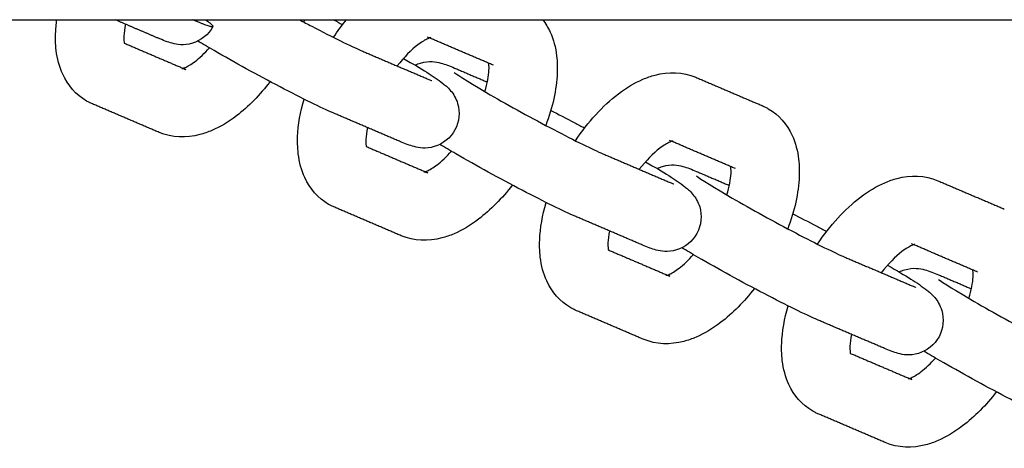
# Model space of a CAD drawing. Units: millimetres. Extents: x -5515 to 5515, y -5381 to 5381.
# Drawn here: x -2697 to -2582, y -126 to -76 of the extents above; entities that cross this region are included whole.
import ezdxf

# ---------------------------------------------------------------- set-up
doc = ezdxf.new("R2010")
doc.units = ezdxf.units.MM
doc.layers.add('SuperStructure', color=7, linetype='Continuous', lineweight=35, true_color=0x000000)

msp = doc.modelspace()

# ---------------------------------------------------------------- linework, layer by layer
at = {"layer": 'SuperStructure', "lineweight": -3}
msp.add_rational_spline([(-2894.7, -76.2), (-2621.28, -76.2), (-1759.58, -76.2), (-897.88, -76.2), (-624.46, -76.2)], [1, 0.811573981965, 1, 0.811573981965, 1], degree=2, knots=[0, 0, 0, 58.807778, 58.807778, 117.615557, 117.615557, 117.615557], dxfattribs=at)
for points, knots in [([(-2688.96, -85.63), (-2690.21, -84.9), (-2691.14, -83.81), (-2691.73, -82.52), (-2692.13, -81.66), (-2692.37, -80.72), (-2692.49, -79.76), (-2692.53, -79.39), (-2692.56, -79.01), (-2692.57, -78.36), (-2692.57, -78.08), (-2692.56, -77.79), (-2692.54, -77.27), (-2692.49, -76.74), (-2692.41, -76.2)], [0, 0, 0, 0, 0.2094606, 0.2094606, 0.2094606, 0.3514564, 0.3514564, 0.3514564, 0.4055219, 0.4055219, 0.4451621, 0.4451621, 0.4451621, 0.5189201, 0.5189201, 0.5189201, 0.5189201]), ([(-2664.23, -76.2), (-2663.75, -76.45), (-2663.27, -76.71), (-2662.8, -76.95), (-2660.38, -78.22), (-2658.18, -79.29), (-2657.1, -79.75)], [1.2846833, 1.2846833, 1.2846833, 1.2846833, 1.3510718, 1.3510718, 1.3510718, 1.7016491, 1.7016491, 1.7016491, 1.7016491]), ([(-2635.96, -76.2), (-2635.62, -76.64), (-2635.33, -77.12), (-2635.09, -77.63), (-2634.69, -78.49), (-2634.45, -79.43), (-2634.34, -80.39), (-2634.3, -80.76), (-2634.27, -81.13), (-2634.25, -81.79), (-2634.26, -82.07), (-2634.27, -82.36), (-2634.35, -84.32), (-2634.81, -86.39), (-2635.6, -88.46)], [0.1265, 0.1265, 0.1265, 0.1265, 0.2094606, 0.2094606, 0.2094606, 0.3514564, 0.3514564, 0.3514564, 0.4055219, 0.4055219, 0.4451621, 0.4451621, 0.4451621, 0.7218898, 0.7218898, 0.7218898, 0.7218898]), ([(-2684.44, -76.72), (-2684.55, -77.24), (-2684.61, -77.71), (-2684.63, -78.1), (-2684.63, -78.23), (-2684.63, -78.34), (-2684.63, -78.59), (-2684.62, -78.72), (-2684.61, -78.82), (-2684.6, -78.85), (-2684.6, -78.88), (-2684.59, -78.9)], [0.8103921, 0.8103921, 0.8103921, 0.8103921, 0.8941279, 0.8941279, 0.8941279, 0.9196884, 0.9196884, 0.9539721, 0.9539721, 0.9539721, 0.9634272, 0.9634272, 0.9634272, 0.9634272]), ([(-2674.28, -76.99), (-2674.8, -77.93), (-2675.67, -78.62), (-2676.67, -78.92), (-2677.73, -79.23), (-2678.44, -79.08), (-2679.51, -78.8), (-2680.13, -78.56), (-2680.62, -78.35)], [0, 0, 0, 0, 0.1296387, 0.1296387, 0.1296387, 0.271629, 0.271629, 0.3897599, 0.3897599, 0.3897599, 0.3897599]), ([(-2660.21, -87.05), (-2661.72, -86.41), (-2663.82, -85.38), (-2666.48, -83.99), (-2669.07, -82.63), (-2671.81, -81.13), (-2674.15, -79.78), (-2674.87, -79.36), (-2675.49, -79), (-2676.04, -78.67)], [0, 0, 0, 0, 0.3651385, 0.3651385, 0.3651385, 0.7288256, 0.7288256, 0.7288256, 0.8315212, 0.8315212, 0.8315212, 0.8315212]), ([(-2648.94, -78.27), (-2648.94, -78.27), (-2649.05, -78.29), (-2649.31, -78.4), (-2649.59, -78.52), (-2650.01, -78.76), (-2650.47, -79.11), (-2651.23, -79.69), (-2652.06, -80.54), (-2652.86, -81.56)], [0.1112969, 0.1112969, 0.1112969, 0.1112969, 0.1956207, 0.1956207, 0.1956207, 0.2967205, 0.2967205, 0.2967205, 0.4629855, 0.4629855, 0.4629855, 0.4629855]), ([(-2677.73, -81.83), (-2677.68, -81.81), (-2677.61, -81.79), (-2677.52, -81.75), (-2677.23, -81.63), (-2676.82, -81.39), (-2676.35, -81.04), (-2675.83, -80.63), (-2675.26, -80.1), (-2674.69, -79.46)], [0.1668114, 0.1668114, 0.1668114, 0.1668114, 0.1956207, 0.1956207, 0.1956207, 0.2967205, 0.2967205, 0.2967205, 0.4129754, 0.4129754, 0.4129754, 0.4129754]), ([(-2652.13, -80.69), (-2649.91, -81.97), (-2648.67, -82.72), (-2647.57, -83.58), (-2647.31, -83.78), (-2647, -84.02), (-2646.33, -84.81), (-2646.02, -85.32), (-2645.84, -85.93), (-2645.54, -86.93), (-2645.64, -88.04), (-2646.16, -88.99)], [0.755626, 0.755626, 0.755626, 0.755626, 1.0958427, 1.0958427, 1.0958427, 1.1830342, 1.1830342, 1.2629891, 1.2629891, 1.2629891, 1.3926284, 1.3926284, 1.3926284, 1.3926284]), ([(-2650.77, -81.47), (-2650.57, -81.37), (-2650.37, -81.29), (-2650.15, -81.23), (-2649.1, -80.92), (-2648.39, -81.07), (-2647.31, -81.35), (-2646.7, -81.59), (-2646.21, -81.8)], [0.102123, 0.102123, 0.102123, 0.102123, 0.1296387, 0.1296387, 0.1296387, 0.271629, 0.271629, 0.3897599, 0.3897599, 0.3897599, 0.3897599]), ([(-2642.67, -84.54), (-2642.39, -83.58), (-2642.23, -82.71), (-2642.2, -82.04), (-2642.19, -81.92), (-2642.19, -81.8), (-2642.2, -81.56), (-2642.21, -81.43), (-2642.22, -81.33), (-2642.22, -81.3), (-2642.23, -81.27), (-2642.23, -81.24)], [0.753763, 0.753763, 0.753763, 0.753763, 0.8941279, 0.8941279, 0.8941279, 0.9196884, 0.9196884, 0.9539721, 0.9539721, 0.9539721, 0.9641944, 0.9641944, 0.9641944, 0.9641944]), ([(-2646.23, -82.33), (-2645.86, -82.59), (-2643.98, -83.79), (-2642.06, -84.9), (-2639.83, -86.19), (-2637.16, -87.65), (-2634.67, -88.95), (-2632.25, -90.22), (-2630.05, -91.29), (-2628.97, -91.75)], [0.663877, 0.663877, 0.663877, 0.663877, 0.999644, 0.999644, 0.999644, 1.351072, 1.351072, 1.351072, 1.701649, 1.701649, 1.701649, 1.701649]), ([(-2632.14, -90.24), (-2630.7, -88.07), (-2629, -86.2), (-2627.15, -84.79), (-2626.24, -84.1), (-2625.29, -83.53), (-2624.31, -83.11), (-2623.85, -82.91), (-2623.37, -82.74), (-2622.9, -82.62), (-2621.33, -82.21), (-2619.68, -82.23), (-2618.16, -82.88)], [0.9701047, 0.9701047, 0.9701047, 0.9701047, 1.286002, 1.286002, 1.286002, 1.44164, 1.44164, 1.44164, 1.5150833, 1.5150833, 1.5150833, 1.755594, 1.755594, 1.755594, 1.755594]), ([(-2667.62, -83.38), (-2668.81, -84.93), (-2670.13, -86.27), (-2671.55, -87.35), (-2672.46, -88.05), (-2673.41, -88.62), (-2674.39, -89.04), (-2674.85, -89.24), (-2675.32, -89.41), (-2675.8, -89.53), (-2677.37, -89.94), (-2679.02, -89.92), (-2680.54, -89.27)], [1.044298, 1.044298, 1.044298, 1.044298, 1.286002, 1.286002, 1.286002, 1.44164, 1.44164, 1.44164, 1.5150833, 1.5150833, 1.5150833, 1.755594, 1.755594, 1.755594, 1.755594]), ([(-2688.26, -85.97), (-2688.39, -85.92), (-2688.51, -85.86), (-2688.74, -85.75), (-2688.85, -85.69), (-2688.96, -85.63)], [0, 0, 0, 0, 0.01976259, 0.01976259, 0.03784469, 0.03784469, 0.03784469, 0.03784469]), ([(-2660.83, -97.63), (-2662.08, -96.9), (-2663.01, -95.81), (-2663.61, -94.52), (-2664, -93.66), (-2664.25, -92.72), (-2664.36, -91.76), (-2664.4, -91.39), (-2664.43, -91.01), (-2664.45, -90.36), (-2664.44, -90.08), (-2664.43, -89.79), (-2664.38, -88.37), (-2664.12, -86.9), (-2663.68, -85.42)], [0, 0, 0, 0, 0.2094606, 0.2094606, 0.2094606, 0.3514564, 0.3514564, 0.3514564, 0.4055219, 0.4055219, 0.4451621, 0.4451621, 0.4451621, 0.6446997, 0.6446997, 0.6446997, 0.6446997]), ([(-2635.02, -86.73), (-2634.17, -87.15), (-2633.23, -87.63), (-2632.22, -88.16), (-2631.84, -88.36), (-2631.46, -88.56), (-2631.08, -88.76)], [0.2257432, 0.2257432, 0.2257432, 0.2257432, 0.3651385, 0.3651385, 0.3651385, 0.4180744, 0.4180744, 0.4180744, 0.4180744]), ([(-2610.44, -86.17), (-2610.31, -86.23), (-2610.19, -86.28), (-2609.96, -86.4), (-2609.85, -86.46), (-2609.74, -86.52)], [0, 0, 0, 0, 0.01976259, 0.01976259, 0.03784469, 0.03784469, 0.03784469, 0.03784469]), ([(-2609.74, -86.52), (-2608.49, -87.25), (-2607.56, -88.34), (-2606.97, -89.63), (-2606.57, -90.49), (-2606.33, -91.43), (-2606.21, -92.39), (-2606.17, -92.76), (-2606.14, -93.13), (-2606.13, -93.79), (-2606.13, -94.07), (-2606.14, -94.36), (-2606.22, -96.32), (-2606.69, -98.39), (-2607.48, -100.46)], [0, 0, 0, 0, 0.2094606, 0.2094606, 0.2094606, 0.3514564, 0.3514564, 0.3514564, 0.4055219, 0.4055219, 0.4451621, 0.4451621, 0.4451621, 0.7219018, 0.7219018, 0.7219018, 0.7219018]), ([(-2656.31, -88.71), (-2656.42, -89.23), (-2656.48, -89.7), (-2656.5, -90.1), (-2656.5, -90.23), (-2656.51, -90.34), (-2656.5, -90.59), (-2656.49, -90.71), (-2656.48, -90.82), (-2656.47, -90.85), (-2656.47, -90.88), (-2656.47, -90.91)], [0.8101777, 0.8101777, 0.8101777, 0.8101777, 0.8941279, 0.8941279, 0.8941279, 0.9196884, 0.9196884, 0.9539721, 0.9539721, 0.9539721, 0.9648818, 0.9648818, 0.9648818, 0.9648818]), ([(-2646.16, -88.99), (-2646.67, -89.93), (-2647.54, -90.62), (-2648.55, -90.92), (-2649.6, -91.23), (-2650.31, -91.08), (-2651.39, -90.8), (-2652, -90.56), (-2652.49, -90.35)], [0, 0, 0, 0, 0.1296387, 0.1296387, 0.1296387, 0.271629, 0.271629, 0.3897599, 0.3897599, 0.3897599, 0.3897599]), ([(-2620.81, -90.27), (-2620.81, -90.27), (-2620.92, -90.29), (-2621.18, -90.4), (-2621.47, -90.52), (-2621.88, -90.76), (-2622.35, -91.11), (-2623.1, -91.69), (-2623.94, -92.54), (-2624.73, -93.56)], [0.1112969, 0.1112969, 0.1112969, 0.1112969, 0.1956207, 0.1956207, 0.1956207, 0.2967205, 0.2967205, 0.2967205, 0.4631557, 0.4631557, 0.4631557, 0.4631557]), ([(-2649.61, -93.83), (-2649.55, -93.81), (-2649.48, -93.79), (-2649.39, -93.75), (-2649.11, -93.63), (-2648.69, -93.39), (-2648.23, -93.04), (-2647.7, -92.63), (-2647.13, -92.1), (-2646.57, -91.46)], [0.1668114, 0.1668114, 0.1668114, 0.1668114, 0.1956207, 0.1956207, 0.1956207, 0.2967205, 0.2967205, 0.2967205, 0.4128437, 0.4128437, 0.4128437, 0.4128437]), ([(-2632.09, -99.05), (-2633.59, -98.41), (-2635.69, -97.37), (-2638.35, -95.99), (-2640.94, -94.63), (-2643.69, -93.13), (-2646.03, -91.78), (-2646.74, -91.36), (-2647.37, -91), (-2647.92, -90.67)], [0, 0, 0, 0, 0.3651385, 0.3651385, 0.3651385, 0.7288256, 0.7288256, 0.7288256, 0.8315212, 0.8315212, 0.8315212, 0.8315212]), ([(-2624.01, -92.69), (-2621.78, -93.97), (-2620.55, -94.72), (-2619.44, -95.58), (-2619.18, -95.78), (-2618.88, -96.02), (-2618.21, -96.81), (-2617.89, -97.32), (-2617.71, -97.93), (-2617.41, -98.93), (-2617.51, -100.04), (-2618.03, -100.99)], [0.7555261, 0.7555261, 0.7555261, 0.7555261, 1.0958427, 1.0958427, 1.0958427, 1.1830342, 1.1830342, 1.2629891, 1.2629891, 1.2629891, 1.3926284, 1.3926284, 1.3926284, 1.3926284]), ([(-2622.65, -93.47), (-2622.45, -93.37), (-2622.24, -93.29), (-2622.03, -93.23), (-2620.97, -92.92), (-2620.26, -93.07), (-2619.19, -93.35), (-2618.57, -93.59), (-2618.08, -93.8)], [0.1021589, 0.1021589, 0.1021589, 0.1021589, 0.1296387, 0.1296387, 0.1296387, 0.271629, 0.271629, 0.3897599, 0.3897599, 0.3897599, 0.3897599]), ([(-2614.55, -96.54), (-2614.26, -95.58), (-2614.1, -94.71), (-2614.07, -94.04), (-2614.07, -93.92), (-2614.07, -93.8), (-2614.07, -93.56), (-2614.08, -93.43), (-2614.09, -93.33), (-2614.1, -93.3), (-2614.1, -93.27), (-2614.11, -93.24)], [0.7537484, 0.7537484, 0.7537484, 0.7537484, 0.8941279, 0.8941279, 0.8941279, 0.9196884, 0.9196884, 0.9539721, 0.9539721, 0.9539721, 0.9641944, 0.9641944, 0.9641944, 0.9641944]), ([(-2618.1, -94.33), (-2617.73, -94.59), (-2615.86, -95.79), (-2613.93, -96.9), (-2611.7, -98.19), (-2609.03, -99.65), (-2606.55, -100.95), (-2604.13, -102.22), (-2601.93, -103.29), (-2600.84, -103.75)], [0.663877, 0.663877, 0.663877, 0.663877, 0.999644, 0.999644, 0.999644, 1.351072, 1.351072, 1.351072, 1.701649, 1.701649, 1.701649, 1.701649]), ([(-2604.02, -102.25), (-2602.57, -100.08), (-2600.88, -98.21), (-2599.02, -96.79), (-2598.11, -96.1), (-2597.16, -95.52), (-2596.18, -95.11), (-2595.72, -94.91), (-2595.25, -94.74), (-2594.77, -94.62), (-2593.2, -94.21), (-2591.56, -94.23), (-2590.03, -94.88)], [0.969709, 0.969709, 0.969709, 0.969709, 1.286002, 1.286002, 1.286002, 1.44164, 1.44164, 1.44164, 1.5150833, 1.5150833, 1.5150833, 1.755594, 1.755594, 1.755594, 1.755594]), ([(-2639.49, -95.39), (-2640.68, -96.93), (-2642, -98.27), (-2643.42, -99.35), (-2644.33, -100.05), (-2645.28, -100.62), (-2646.26, -101.04), (-2646.72, -101.24), (-2647.2, -101.41), (-2647.68, -101.53), (-2649.24, -101.94), (-2650.89, -101.92), (-2652.41, -101.27)], [1.044374, 1.044374, 1.044374, 1.044374, 1.286002, 1.286002, 1.286002, 1.44164, 1.44164, 1.44164, 1.5150833, 1.5150833, 1.5150833, 1.755594, 1.755594, 1.755594, 1.755594]), ([(-2660.13, -97.97), (-2660.26, -97.92), (-2660.38, -97.86), (-2660.61, -97.75), (-2660.72, -97.69), (-2660.83, -97.63)], [0, 0, 0, 0, 0.01976259, 0.01976259, 0.03784469, 0.03784469, 0.03784469, 0.03784469]), ([(-2632.7, -109.63), (-2633.96, -108.9), (-2634.88, -107.81), (-2635.48, -106.52), (-2635.88, -105.66), (-2636.12, -104.72), (-2636.23, -103.76), (-2636.28, -103.39), (-2636.3, -103.01), (-2636.32, -102.36), (-2636.32, -102.07), (-2636.3, -101.79), (-2636.25, -100.37), (-2635.99, -98.9), (-2635.55, -97.42)], [0, 0, 0, 0, 0.2094606, 0.2094606, 0.2094606, 0.3514564, 0.3514564, 0.3514564, 0.4055219, 0.4055219, 0.4451621, 0.4451621, 0.4451621, 0.6446997, 0.6446997, 0.6446997, 0.6446997]), ([(-2606.89, -98.73), (-2606.04, -99.15), (-2605.11, -99.63), (-2604.09, -100.16), (-2603.72, -100.36), (-2603.34, -100.56), (-2602.95, -100.76)], [0.2257432, 0.2257432, 0.2257432, 0.2257432, 0.3651385, 0.3651385, 0.3651385, 0.4180744, 0.4180744, 0.4180744, 0.4180744]), ([(-2628.18, -100.72), (-2628.29, -101.24), (-2628.36, -101.71), (-2628.37, -102.1), (-2628.38, -102.23), (-2628.38, -102.34), (-2628.37, -102.59), (-2628.36, -102.71), (-2628.35, -102.82), (-2628.35, -102.85), (-2628.34, -102.88), (-2628.34, -102.91)], [0.8103921, 0.8103921, 0.8103921, 0.8103921, 0.8941279, 0.8941279, 0.8941279, 0.9196884, 0.9196884, 0.9539721, 0.9539721, 0.9539721, 0.9640532, 0.9640532, 0.9640532, 0.9640532]), ([(-2618.03, -100.99), (-2618.54, -101.93), (-2619.41, -102.62), (-2620.42, -102.92), (-2621.47, -103.23), (-2622.19, -103.08), (-2623.26, -102.8), (-2623.87, -102.56), (-2624.36, -102.35)], [0, 0, 0, 0, 0.1296387, 0.1296387, 0.1296387, 0.271629, 0.271629, 0.3897599, 0.3897599, 0.3897599, 0.3897599]), ([(-2603.96, -111.05), (-2605.46, -110.41), (-2607.57, -109.37), (-2610.22, -107.99), (-2612.82, -106.63), (-2615.56, -105.13), (-2617.9, -103.78), (-2618.62, -103.36), (-2619.24, -103), (-2619.79, -102.67)], [0, 0, 0, 0, 0.3651385, 0.3651385, 0.3651385, 0.7288256, 0.7288256, 0.7288256, 0.8315212, 0.8315212, 0.8315212, 0.8315212]), ([(-2592.69, -102.27), (-2592.69, -102.27), (-2592.79, -102.29), (-2593.05, -102.4), (-2593.34, -102.52), (-2593.75, -102.76), (-2594.22, -103.11), (-2594.97, -103.69), (-2595.81, -104.54), (-2596.61, -105.56)], [0.1112969, 0.1112969, 0.1112969, 0.1112969, 0.1956207, 0.1956207, 0.1956207, 0.2967205, 0.2967205, 0.2967205, 0.4631145, 0.4631145, 0.4631145, 0.4631145]), ([(-2621.48, -105.83), (-2621.42, -105.81), (-2621.35, -105.79), (-2621.26, -105.75), (-2620.98, -105.63), (-2620.57, -105.39), (-2620.1, -105.04), (-2619.57, -104.63), (-2619, -104.09), (-2618.44, -103.46)], [0.1668114, 0.1668114, 0.1668114, 0.1668114, 0.1956207, 0.1956207, 0.1956207, 0.2967205, 0.2967205, 0.2967205, 0.4131349, 0.4131349, 0.4131349, 0.4131349]), ([(-2595.88, -104.69), (-2593.66, -105.97), (-2592.42, -106.72), (-2591.31, -107.58), (-2591.05, -107.78), (-2590.75, -108.02), (-2590.08, -108.81), (-2589.77, -109.32), (-2589.59, -109.93), (-2589.29, -110.93), (-2589.39, -112.04), (-2589.9, -112.99)], [0.7555261, 0.7555261, 0.7555261, 0.7555261, 1.0958427, 1.0958427, 1.0958427, 1.1830342, 1.1830342, 1.2629891, 1.2629891, 1.2629891, 1.3926284, 1.3926284, 1.3926284, 1.3926284]), ([(-2594.53, -105.47), (-2594.33, -105.37), (-2594.11, -105.29), (-2593.9, -105.23), (-2592.84, -104.92), (-2592.13, -105.07), (-2591.06, -105.35), (-2590.44, -105.59), (-2589.95, -105.8)], [0.1017543, 0.1017543, 0.1017543, 0.1017543, 0.1296387, 0.1296387, 0.1296387, 0.271629, 0.271629, 0.3897599, 0.3897599, 0.3897599, 0.3897599]), ([(-2586.42, -108.54), (-2586.13, -107.58), (-2585.97, -106.71), (-2585.94, -106.04), (-2585.94, -105.92), (-2585.94, -105.8), (-2585.94, -105.56), (-2585.95, -105.43), (-2585.97, -105.33), (-2585.97, -105.3), (-2585.97, -105.27), (-2585.98, -105.24)], [0.753578, 0.753578, 0.753578, 0.753578, 0.8941279, 0.8941279, 0.8941279, 0.9196884, 0.9196884, 0.9539721, 0.9539721, 0.9539721, 0.9641944, 0.9641944, 0.9641944, 0.9641944]), ([(-2589.97, -106.33), (-2589.61, -106.59), (-2587.73, -107.79), (-2585.8, -108.9), (-2583.58, -110.19), (-2580.9, -111.65), (-2578.42, -112.95), (-2576, -114.22), (-2573.8, -115.29), (-2572.72, -115.75)], [0.663877, 0.663877, 0.663877, 0.663877, 0.999644, 0.999644, 0.999644, 1.351072, 1.351072, 1.351072, 1.701649, 1.701649, 1.701649, 1.701649]), ([(-2611.36, -107.38), (-2612.55, -108.93), (-2613.87, -110.27), (-2615.29, -111.35), (-2616.21, -112.05), (-2617.16, -112.62), (-2618.13, -113.04), (-2618.6, -113.24), (-2619.07, -113.41), (-2619.55, -113.53), (-2621.12, -113.94), (-2622.76, -113.92), (-2624.29, -113.27)], [1.0441487, 1.0441487, 1.0441487, 1.0441487, 1.286002, 1.286002, 1.286002, 1.44164, 1.44164, 1.44164, 1.5150833, 1.5150833, 1.5150833, 1.755594, 1.755594, 1.755594, 1.755594]), ([(-2632.01, -109.97), (-2632.13, -109.92), (-2632.25, -109.86), (-2632.49, -109.75), (-2632.59, -109.69), (-2632.7, -109.63)], [0, 0, 0, 0, 0.01976259, 0.01976259, 0.03784469, 0.03784469, 0.03784469, 0.03784469]), ([(-2604.58, -121.63), (-2605.83, -120.9), (-2606.76, -119.81), (-2607.35, -118.52), (-2607.75, -117.66), (-2607.99, -116.72), (-2608.11, -115.76), (-2608.15, -115.39), (-2608.18, -115.01), (-2608.19, -114.36), (-2608.19, -114.07), (-2608.18, -113.79), (-2608.12, -112.37), (-2607.86, -110.9), (-2607.43, -109.42)], [0, 0, 0, 0, 0.2094606, 0.2094606, 0.2094606, 0.3514564, 0.3514564, 0.3514564, 0.4055219, 0.4055219, 0.4451621, 0.4451621, 0.4451621, 0.6446997, 0.6446997, 0.6446997, 0.6446997]), ([(-2600.06, -112.72), (-2600.17, -113.23), (-2600.23, -113.71), (-2600.25, -114.1), (-2600.25, -114.23), (-2600.25, -114.34), (-2600.25, -114.59), (-2600.24, -114.71), (-2600.22, -114.82), (-2600.22, -114.85), (-2600.22, -114.88), (-2600.21, -114.91)], [0.8103921, 0.8103921, 0.8103921, 0.8103921, 0.8941279, 0.8941279, 0.8941279, 0.9196884, 0.9196884, 0.9539721, 0.9539721, 0.9539721, 0.9641944, 0.9641944, 0.9641944, 0.9641944]), ([(-2589.9, -112.99), (-2590.41, -113.93), (-2591.29, -114.62), (-2592.29, -114.92), (-2593.35, -115.23), (-2594.06, -115.08), (-2595.13, -114.8), (-2595.75, -114.56), (-2596.24, -114.35)], [0, 0, 0, 0, 0.1296387, 0.1296387, 0.1296387, 0.271629, 0.271629, 0.3897599, 0.3897599, 0.3897599, 0.3897599]), ([(-2593.35, -117.83), (-2593.3, -117.81), (-2593.22, -117.79), (-2593.14, -117.75), (-2592.85, -117.63), (-2592.44, -117.39), (-2591.97, -117.04), (-2591.44, -116.63), (-2590.88, -116.09), (-2590.31, -115.46)], [0.1668114, 0.1668114, 0.1668114, 0.1668114, 0.1956207, 0.1956207, 0.1956207, 0.2967205, 0.2967205, 0.2967205, 0.4130124, 0.4130124, 0.4130124, 0.4130124]), ([(-2575.83, -123.05), (-2577.34, -122.41), (-2579.44, -121.37), (-2582.1, -119.99), (-2584.69, -118.63), (-2587.43, -117.12), (-2589.77, -115.78), (-2590.49, -115.36), (-2591.11, -115), (-2591.66, -114.67)], [0, 0, 0, 0, 0.3651385, 0.3651385, 0.3651385, 0.7288256, 0.7288256, 0.7288256, 0.8315212, 0.8315212, 0.8315212, 0.8315212]), ([(-2583.24, -119.38), (-2584.42, -120.93), (-2585.75, -122.27), (-2587.17, -123.35), (-2588.08, -124.05), (-2589.03, -124.62), (-2590.01, -125.04), (-2590.47, -125.24), (-2590.94, -125.41), (-2591.42, -125.53), (-2592.99, -125.94), (-2594.63, -125.92), (-2596.16, -125.27)], [1.0442634, 1.0442634, 1.0442634, 1.0442634, 1.286002, 1.286002, 1.286002, 1.44164, 1.44164, 1.44164, 1.5150833, 1.5150833, 1.5150833, 1.755594, 1.755594, 1.755594, 1.755594]), ([(-2603.88, -121.97), (-2604, -121.92), (-2604.13, -121.86), (-2604.36, -121.75), (-2604.47, -121.69), (-2604.58, -121.63)], [0, 0, 0, 0, 0.01976259, 0.01976259, 0.03784469, 0.03784469, 0.03784469, 0.03784469])]:
    msp.add_open_spline(points, degree=3, knots=knots, dxfattribs=at)
for points, degree in [([(-2680.62, -78.35), (-2683.14, -77.27), (-2685.65, -76.2)], 2), ([(-2676.03, -76.45), (-2676.32, -76.32), (-2676.61, -76.2)], 2), ([(-2663.64, -76.2), (-2663.67, -76.29), (-2663.7, -76.37), (-2663.73, -76.46)], 3), ([(-2660.27, -76.2), (-2659.92, -76.39), (-2659.56, -76.57), (-2659.21, -76.76)], 3), ([(-2660.26, -78.24), (-2659.79, -77.52), (-2659.28, -76.84), (-2658.76, -76.2)], 3), ([(-2684.59, -78.91), (-2681.01, -80.44), (-2677.43, -81.97)], 2), ([(-2649.4, -78.18), (-2649.13, -78.3), (-2648.94, -78.27), (-2648.94, -78.27)], 3), ([(-2641.68, -81.48), (-2645.38, -79.9), (-2649.09, -78.31)], 2), ([(-2657.1, -79.75), (-2653.24, -81.4), (-2649.38, -83.05)], 2), ([(-2677.43, -81.97), (-2677.7, -81.85), (-2677.89, -81.88), (-2677.89, -81.88)], 3), ([(-2646.21, -81.8), (-2644.3, -82.62), (-2642.39, -83.43)], 2), ([(-2649.38, -83.05), (-2649.09, -83.17), (-2648.83, -83.26), (-2648.83, -83.26)], 3), ([(-2618.16, -82.88), (-2614.3, -84.53), (-2610.44, -86.17)], 2), ([(-2680.54, -89.27), (-2684.4, -87.62), (-2688.26, -85.97)], 2), ([(-2652.49, -90.35), (-2656.35, -88.7), (-2660.21, -87.05)], 2), ([(-2621.27, -90.18), (-2621, -90.3), (-2620.81, -90.27), (-2620.81, -90.27)], 3), ([(-2613.55, -93.48), (-2617.26, -91.89), (-2620.96, -90.31)], 2), ([(-2656.47, -90.91), (-2652.88, -92.44), (-2649.3, -93.97)], 2), ([(-2628.97, -91.75), (-2625.11, -93.4), (-2621.25, -95.05)], 2), ([(-2618.08, -93.8), (-2616.17, -94.62), (-2614.26, -95.43)], 2), ([(-2649.3, -93.97), (-2649.57, -93.85), (-2649.76, -93.88), (-2649.76, -93.88)], 3), ([(-2590.03, -94.88), (-2586.17, -96.53), (-2582.31, -98.17)], 2), ([(-2621.25, -95.05), (-2620.96, -95.17), (-2620.7, -95.26), (-2620.7, -95.26)], 3), ([(-2652.41, -101.27), (-2656.27, -99.62), (-2660.13, -97.97)], 2), ([(-2624.36, -102.35), (-2628.22, -100.7), (-2632.09, -99.05)], 2), ([(-2628.34, -102.91), (-2624.75, -104.44), (-2621.17, -105.97)], 2), ([(-2593.15, -102.18), (-2592.87, -102.3), (-2592.69, -102.27), (-2592.69, -102.27)], 3), ([(-2585.43, -105.48), (-2589.13, -103.89), (-2592.84, -102.31)], 2), ([(-2600.84, -103.75), (-2596.98, -105.4), (-2593.12, -107.05)], 2), ([(-2621.17, -105.97), (-2621.44, -105.85), (-2621.63, -105.88), (-2621.63, -105.88)], 3), ([(-2589.95, -105.8), (-2588.04, -106.61), (-2586.14, -107.43)], 2), ([(-2593.12, -107.05), (-2592.84, -107.17), (-2592.57, -107.25), (-2592.58, -107.26)], 3), ([(-2624.29, -113.27), (-2628.15, -111.62), (-2632.01, -109.97)], 2), ([(-2596.24, -114.35), (-2600.1, -112.7), (-2603.96, -111.05)], 2), ([(-2600.21, -114.91), (-2596.63, -116.44), (-2593.04, -117.97)], 2), ([(-2593.04, -117.97), (-2593.32, -117.85), (-2593.5, -117.88), (-2593.5, -117.88)], 3), ([(-2596.16, -125.27), (-2600.02, -123.62), (-2603.88, -121.97)], 2)]:
    msp.add_open_spline(points, degree=degree, dxfattribs=at)
msp.add_rational_spline([(-2675.13, -76.2), (-2672.93, -77.77), (-2676.03, -76.45)], [0.855287059029, 0.837619468443, 1], degree=2, dxfattribs=at)

doc.saveas('drawing.dxf')
